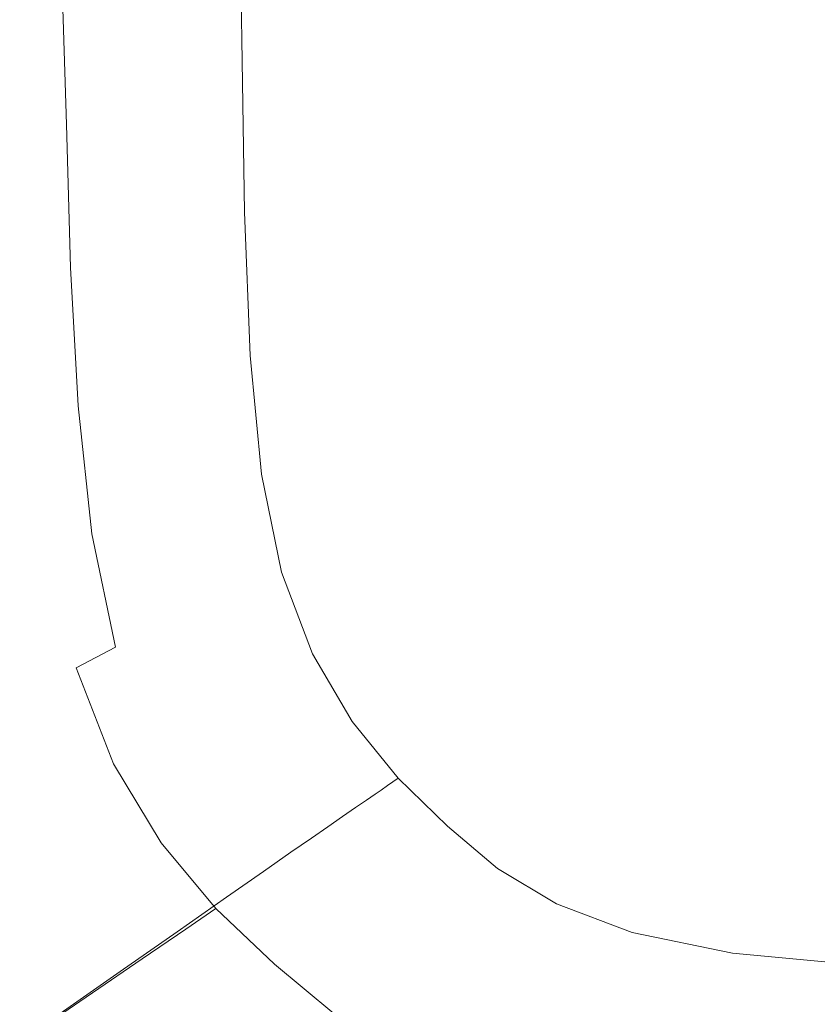
# Model space of a CAD drawing. Extents: x 11 to 511, y -405 to -5.
# Drawn here: x 75 to 186, y -335 to -198 of the extents above; entities that cross this region are included whole.
import ezdxf

# ---------------------------------------------------------------- set-up
doc = ezdxf.new("R2010")
doc.units = 0
doc.header["$LTSCALE"] = 500
doc.header["$MEASUREMENT"] = 0
doc.layers.add('BESCO_CERAMIKA', color=7, linetype='Continuous')

msp = doc.modelspace()

# ---------------------------------------------------------------- linework, layer by layer
at = {"layer": 'BESCO_CERAMIKA', "lineweight": 0}
for points, invisible_edges in [([(96.14, -172.44, 281.63), (96.53, -201.26, 281.63), (94.15, -201.6, 359.82), (93.76, -172.83, 359.82)], 15), ([(98.22, -172.11, 200.35), (98.61, -200.98, 200.35), (96.53, -201.26, 281.63), (96.14, -172.44, 281.63)], 15), ([(98.22, -172.11, 200.35), (99.97, -171.84, 124.93), (100.36, -200.75, 124.93), (98.61, -200.98, 200.35)], 15), ([(99.97, -171.84, 124.93), (101.33, -171.65, 64.32), (101.73, -200.58, 64.32), (100.36, -200.75, 124.93)], 15), ([(102.26, -171.55, 27.46), (102.66, -200.47, 27.46), (101.73, -200.58, 64.32), (101.33, -171.65, 64.32)], 15), ([(103.33, -171.55, 8.5), (103.73, -200.41, 8.5), (102.66, -200.47, 27.46), (102.26, -171.55, 27.46)], 15), ([(103.33, -171.55, 8.5), (105.11, -171.68, 1.56), (105.51, -200.36, 1.56), (103.73, -200.41, 8.5)], 13), ([(105.11, -171.68, 1.56), (108.16, -171.95, 0.79), (108.55, -200.29, 0.79), (105.51, -200.36, 1.56)], 15), ([(113.06, -172.39, 0.33), (113.43, -200.18, 0.33), (108.55, -200.29, 0.79), (108.16, -171.95, 0.79)], 15), ([(120.21, -173.4, 0.1), (120.55, -200.21, 0.1), (113.43, -200.18, 0.33), (113.06, -172.39, 0.33)], 15), ([(87.85, -173.81, 483.13), (88.24, -202.44, 483.13), (83.84, -203.09, 534.25), (83.44, -174.54, 534.25)], 15), ([(87.85, -173.81, 483.13), (91.15, -173.26, 425.99), (91.54, -201.97, 425.99), (88.24, -202.44, 483.13)], 15), ([(91.15, -173.26, 425.99), (93.76, -172.83, 359.82), (94.15, -201.6, 359.82), (91.54, -201.97, 425.99)], 15), ([(120.21, -173.4, 0.1), (130.02, -175.38, 0.02), (130.33, -200.53, 0.02), (120.55, -200.21, 0.1)], 15), ([(83.44, -174.54, 534.25), (83.84, -203.09, 534.25), (77.88, -203.97, 582.37), (77.47, -175.55, 582.37)], 15), ([(130.02, -175.38, 0.02), (142.91, -178.73, 0.02), (143.17, -201.33, 0.02), (130.33, -200.53, 0.02)], 15), ([(69.51, -176.89, 630.49), (77.47, -175.55, 582.37), (77.88, -203.97, 582.37), (69.93, -205.15, 630.49)], 15), ([(159.27, -183.84, 0.02), (159.48, -202.78, 0.02), (143.17, -201.33, 0.02), (142.91, -178.73, 0.02)], 15), ([(163.21, -182.61, 750.36), (132.35, -186.44, 751), (132.68, -200.48, 751), (163.37, -193.1, 750.36)], 15), ([(177.19, -189.79, 0.02), (177.34, -204.57, 0.02), (159.48, -202.78, 0.02), (159.27, -183.84, 0.02)], 15), ([(163.53, -203.6, 750.36), (193.84, -192.71, 750.12), (193.85, -185.73, 750.12), (163.37, -193.1, 750.36)], 15), ([(132.35, -186.44, 751), (106.28, -189.61, 752.28), (106.75, -206.62, 752.28), (132.68, -200.48, 751)], 15), ([(89.99, -191.45, 754.4), (90.54, -210.32, 754.4), (106.75, -206.62, 752.28), (106.28, -189.61, 752.28)], 15), ([(177.19, -189.79, 0.02), (194.73, -195.66, 0.02), (194.83, -206.38, 0.02), (177.34, -204.57, 0.02)], 15), ([(74.86, -192.3, 764.69), (70.09, -191.87, 774.63), (70.67, -212.88, 774.63), (75.45, -212.83, 764.69)], 15), ([(80.5, -192.25, 758.24), (81.09, -212.18, 758.24), (90.54, -210.32, 754.4), (89.99, -191.45, 754.4)], 15), ([(80.5, -192.25, 758.24), (74.86, -192.3, 764.69), (75.45, -212.83, 764.69), (81.09, -212.18, 758.24)], 7), ([(163.53, -203.6, 750.36), (163.37, -193.1, 750.36), (132.68, -200.48, 751), (133.01, -214.51, 751)], 15), ([(163.93, -213.78, 750.36), (194, -199.52, 750.12), (193.84, -192.71, 750.12), (163.53, -203.6, 750.36)], 15), ([(163.93, -213.78, 750.36), (164.84, -223.33, 750.36), (194.52, -205.99, 750.12), (194, -199.52, 750.12)], 15), ([(96.92, -225.75, 281.63), (94.54, -226.15, 359.82), (94.15, -201.6, 359.82), (96.53, -201.26, 281.63)], 15), ([(99, -225.41, 200.35), (96.92, -225.75, 281.63), (96.53, -201.26, 281.63), (98.61, -200.98, 200.35)], 15), ([(99, -225.41, 200.35), (98.61, -200.98, 200.35), (100.36, -200.75, 124.93), (100.76, -225.13, 124.93)], 15), ([(100.76, -225.13, 124.93), (100.36, -200.75, 124.93), (101.73, -200.58, 64.32), (102.13, -224.92, 64.32)], 15), ([(103.06, -224.78, 27.46), (102.13, -224.92, 64.32), (101.73, -200.58, 64.32), (102.66, -200.47, 27.46)], 15), ([(104.13, -224.63, 8.5), (103.06, -224.78, 27.46), (102.66, -200.47, 27.46), (103.73, -200.41, 8.5)], 15), ([(104.13, -224.63, 8.5), (103.73, -200.41, 8.5), (105.51, -200.36, 1.56), (105.9, -224.39, 1.56)], 11), ([(105.9, -224.39, 1.56), (105.51, -200.36, 1.56), (108.55, -200.29, 0.79), (108.93, -223.98, 0.79)], 15), ([(133.01, -214.51, 751), (132.68, -200.48, 751), (106.75, -206.62, 752.28), (107.22, -223.64, 752.28)], 15), ([(113.8, -223.32, 0.33), (108.93, -223.98, 0.79), (108.55, -200.29, 0.79), (113.43, -200.18, 0.33)], 15), ([(120.9, -222.43, 0.1), (113.8, -223.32, 0.33), (113.43, -200.18, 0.33), (120.55, -200.21, 0.1)], 15), ([(120.9, -222.43, 0.1), (120.55, -200.21, 0.1), (130.33, -200.53, 0.02), (130.64, -221.32, 0.02)], 15), ([(130.64, -221.32, 0.02), (130.33, -200.53, 0.02), (143.17, -201.33, 0.02), (143.44, -220.01, 0.02)], 15), ([(159.7, -218.53, 0.02), (143.44, -220.01, 0.02), (143.17, -201.33, 0.02), (159.48, -202.78, 0.02)], 15), ([(88.63, -227.17, 483.13), (84.23, -227.95, 534.25), (83.84, -203.09, 534.25), (88.24, -202.44, 483.13)], 15), ([(88.63, -227.17, 483.13), (88.24, -202.44, 483.13), (91.54, -201.97, 425.99), (91.92, -226.6, 425.99)], 15), ([(91.92, -226.6, 425.99), (91.54, -201.97, 425.99), (94.15, -201.6, 359.82), (94.54, -226.15, 359.82)], 15), ([(177.49, -217.02, 0.02), (159.7, -218.53, 0.02), (159.48, -202.78, 0.02), (177.34, -204.57, 0.02)], 15), ([(70.35, -230.44, 630.49), (69.93, -205.15, 630.49), (77.88, -203.97, 582.37), (78.28, -229.02, 582.37)], 15), ([(84.23, -227.95, 534.25), (78.28, -229.02, 582.37), (77.88, -203.97, 582.37), (83.84, -203.09, 534.25)], 15), ([(163.93, -213.78, 750.36), (163.53, -203.6, 750.36), (133.01, -214.51, 751), (133.66, -228.08, 751)], 15), ([(177.49, -217.02, 0.02), (177.34, -204.57, 0.02), (194.83, -206.38, 0.02), (194.92, -215.63, 0.02)], 15), ([(91.09, -229.19, 754.4), (107.22, -223.64, 752.28), (106.75, -206.62, 752.28), (90.54, -210.32, 754.4)], 15), ([(164.84, -223.33, 750.36), (166.49, -231.93, 750.36), (195.57, -211.94, 750.12), (194.52, -205.99, 750.12)], 15), ([(81.68, -232.11, 758.24), (91.09, -229.19, 754.4), (90.54, -210.32, 754.4), (81.09, -212.18, 758.24)], 15), ([(81.68, -232.11, 758.24), (81.09, -212.18, 758.24), (75.45, -212.83, 764.69), (76.05, -233.36, 764.69)], 14), ([(169.14, -239.28, 750.36), (197.32, -217.22, 750.12), (195.57, -211.94, 750.12), (166.49, -231.93, 750.36)], 15), ([(76.05, -233.36, 764.69), (75.45, -212.83, 764.69), (70.67, -212.88, 774.63), (71.25, -233.89, 774.63)], 15), ([(163.93, -213.78, 750.36), (133.66, -228.08, 751), (134.96, -240.73, 751), (164.84, -223.33, 750.36)], 15), ([(133.66, -228.08, 751), (133.01, -214.51, 751), (107.22, -223.64, 752.28), (108.08, -240.07, 752.28)], 15), ([(177.79, -227.5, 0.02), (177.49, -217.02, 0.02), (194.92, -215.63, 0.02), (195.11, -223.67, 0.02)], 15), ([(177.79, -227.5, 0.02), (160.12, -231.57, 0.02), (159.7, -218.53, 0.02), (177.49, -217.02, 0.02)], 15), ([(172.58, -245.55, 750.36), (199.65, -221.89, 750.12), (197.32, -217.22, 750.12), (169.14, -239.28, 750.36)], 15), ([(160.12, -231.57, 0.02), (143.97, -235.37, 0.02), (143.44, -220.01, 0.02), (159.7, -218.53, 0.02)], 15), ([(131.27, -238.39, 0.02), (130.64, -221.32, 0.02), (143.44, -220.01, 0.02), (143.97, -235.37, 0.02)], 15), ([(121.59, -240.72, 0.1), (120.9, -222.43, 0.1), (130.64, -221.32, 0.02), (131.27, -238.39, 0.02)], 15), ([(172.58, -245.55, 750.36), (176.61, -250.95, 750.36), (202.43, -226.04, 750.12), (199.65, -221.89, 750.12)], 15), ([(114.53, -242.44, 0.33), (109.7, -243.62, 0.79), (108.93, -223.98, 0.79), (113.8, -223.32, 0.33)], 15), ([(121.59, -240.72, 0.1), (114.53, -242.44, 0.33), (113.8, -223.32, 0.33), (120.9, -222.43, 0.1)], 15), ([(164.84, -223.33, 750.36), (134.96, -240.73, 751), (137.22, -252, 751), (166.49, -231.93, 750.36)], 15), ([(92.07, -247.4, 754.4), (108.08, -240.07, 752.28), (107.22, -223.64, 752.28), (91.09, -229.19, 754.4)], 15), ([(103.87, -245.03, 27.46), (102.93, -245.23, 64.32), (102.13, -224.92, 64.32), (103.06, -224.78, 27.46)], 15), ([(104.93, -244.78, 8.5), (103.87, -245.03, 27.46), (103.06, -224.78, 27.46), (104.13, -224.63, 8.5)], 15), ([(104.93, -244.78, 8.5), (104.13, -224.63, 8.5), (105.9, -224.39, 1.56), (106.69, -244.36, 1.56)], 11), ([(106.69, -244.36, 1.56), (105.9, -224.39, 1.56), (108.93, -223.98, 0.79), (109.7, -243.62, 0.79)], 15), ([(177.79, -227.5, 0.02), (195.11, -223.67, 0.02), (195.47, -230.72, 0.02), (178.39, -236.4, 0.02)], 15), ([(92.75, -247.56, 425.99), (91.92, -226.6, 425.99), (94.54, -226.15, 359.82), (95.35, -246.95, 359.82)], 15), ([(97.73, -246.4, 281.63), (95.35, -246.95, 359.82), (94.54, -226.15, 359.82), (96.92, -225.75, 281.63)], 15), ([(99.81, -245.92, 200.35), (97.73, -246.4, 281.63), (96.92, -225.75, 281.63), (99, -225.41, 200.35)], 15), ([(99.81, -245.92, 200.35), (99, -225.41, 200.35), (100.76, -225.13, 124.93), (101.56, -245.53, 124.93)], 15), ([(101.56, -245.53, 124.93), (100.76, -225.13, 124.93), (102.13, -224.92, 64.32), (102.93, -245.23, 64.32)], 15), ([(176.61, -250.95, 750.36), (181.02, -255.67, 750.36), (205.55, -229.75, 750.12), (202.43, -226.04, 750.12)], 15), ([(89.47, -248.35, 483.13), (85.08, -249.42, 534.25), (84.23, -227.95, 534.25), (88.63, -227.17, 483.13)], 15), ([(89.47, -248.35, 483.13), (88.63, -227.17, 483.13), (91.92, -226.6, 425.99), (92.75, -247.56, 425.99)], 15), ([(177.79, -227.5, 0.02), (178.39, -236.4, 0.02), (160.95, -242.41, 0.02), (160.12, -231.57, 0.02)], 15), ([(85.08, -249.42, 534.25), (79.16, -250.87, 582.37), (78.28, -229.02, 582.37), (84.23, -227.95, 534.25)], 15), ([(133.66, -228.08, 751), (108.08, -240.07, 752.28), (109.7, -255.34, 752.28), (134.96, -240.73, 751)], 15), ([(71.26, -252.82, 630.49), (70.35, -230.44, 630.49), (78.28, -229.02, 582.37), (79.16, -250.87, 582.37)], 15), ([(82.72, -251.35, 758.24), (92.07, -247.4, 754.4), (91.09, -229.19, 754.4), (81.68, -232.11, 758.24)], 15), ([(185.6, -259.89, 750.36), (208.88, -233.09, 750.12), (205.55, -229.75, 750.12), (181.02, -255.67, 750.36)], 15), ([(160.12, -231.57, 0.02), (160.95, -242.41, 0.02), (145.04, -247.99, 0.02), (143.97, -235.37, 0.02)], 15), ([(178.39, -236.4, 0.02), (195.47, -230.72, 0.02), (196.12, -237.01, 0.02), (179.43, -244.08, 0.02)], 15), ([(82.72, -251.35, 758.24), (81.68, -232.11, 758.24), (76.05, -233.36, 764.69), (77.11, -253.18, 764.69)], 14), ([(169.14, -239.28, 750.36), (166.49, -231.93, 750.36), (137.22, -252, 751), (140.77, -261.43, 751)], 15), ([(77.11, -253.18, 764.69), (76.05, -233.36, 764.69), (71.25, -233.89, 774.63), (72.3, -254.17, 774.63)], 15), ([(190.97, -263.53, 750.36), (212.75, -236, 750.12), (208.88, -233.09, 750.12), (185.6, -259.89, 750.36)], 15), ([(131.27, -238.39, 0.02), (143.97, -235.37, 0.02), (145.04, -247.99, 0.02), (132.5, -252.39, 0.02)], 15), ([(178.39, -236.4, 0.02), (179.43, -244.08, 0.02), (162.42, -251.55, 0.02), (160.95, -242.41, 0.02)], 15), ([(181.07, -250.91, 0.02), (179.43, -244.08, 0.02), (196.12, -237.01, 0.02), (197.13, -242.79, 0.02)], 15), ([(121.59, -240.72, 0.1), (131.27, -238.39, 0.02), (132.5, -252.39, 0.02), (122.96, -255.73, 0.1)], 15), ([(172.58, -245.55, 750.36), (169.14, -239.28, 750.36), (140.77, -261.43, 751), (145.33, -269.32, 751)], 15), ([(92.07, -247.4, 754.4), (93.89, -264.3, 754.4), (109.7, -255.34, 752.28), (108.08, -240.07, 752.28)], 15), ([(134.96, -240.73, 751), (109.7, -255.34, 752.28), (112.48, -268.86, 752.28), (137.22, -252, 751)], 15), ([(121.59, -240.72, 0.1), (122.96, -255.73, 0.1), (116, -258.17, 0.33), (114.53, -242.44, 0.33)], 15), ([(114.53, -242.44, 0.33), (116, -258.17, 0.33), (111.24, -259.83, 0.79), (109.7, -243.62, 0.79)], 15), ([(160.95, -242.41, 0.02), (162.42, -251.55, 0.02), (146.89, -258.49, 0.02), (145.04, -247.99, 0.02)], 15), ([(106.69, -244.36, 1.56), (109.7, -243.62, 0.79), (111.24, -259.83, 0.79), (108.27, -260.86, 1.56)], 15), ([(183.24, -256.91, 0.02), (181.07, -250.91, 0.02), (197.13, -242.79, 0.02), (198.22, -248.14, 0.02)], 15), ([(101.56, -245.53, 124.93), (102.93, -245.23, 64.32), (104.55, -262.08, 64.32), (103.19, -262.5, 124.93)], 15), ([(103.87, -245.03, 27.46), (105.47, -261.8, 27.46), (104.55, -262.08, 64.32), (102.93, -245.23, 64.32)], 15), ([(104.93, -244.78, 8.5), (106.53, -261.46, 8.5), (105.47, -261.8, 27.46), (103.87, -245.03, 27.46)], 15), ([(104.93, -244.78, 8.5), (106.69, -244.36, 1.56), (108.27, -260.86, 1.56), (106.53, -261.46, 8.5)], 13), ([(181.07, -250.91, 0.02), (164.72, -259.49, 0.02), (162.42, -251.55, 0.02), (179.43, -244.08, 0.02)], 15), ([(97.73, -246.4, 281.63), (99.38, -263.68, 281.63), (97.02, -264.43, 359.82), (95.35, -246.95, 359.82)], 15), ([(99.81, -245.92, 200.35), (101.45, -263.04, 200.35), (99.38, -263.68, 281.63), (97.73, -246.4, 281.63)], 15), ([(99.81, -245.92, 200.35), (101.56, -245.53, 124.93), (103.19, -262.5, 124.93), (101.45, -263.04, 200.35)], 15), ([(172.58, -245.55, 750.36), (145.33, -269.32, 751), (150.6, -275.98, 751), (176.61, -250.95, 750.36)], 15), ([(82.72, -251.35, 758.24), (84.65, -269.19, 758.24), (93.89, -264.3, 754.4), (92.07, -247.4, 754.4)], 15), ([(89.47, -248.35, 483.13), (92.75, -247.56, 425.99), (94.44, -265.26, 425.99), (91.19, -266.33, 483.13)], 15), ([(92.75, -247.56, 425.99), (95.35, -246.95, 359.82), (97.02, -264.43, 359.82), (94.44, -265.26, 425.99)], 15), ([(132.5, -252.39, 0.02), (145.04, -247.99, 0.02), (146.89, -258.49, 0.02), (134.67, -263.95, 0.02)], 15), ([(85.08, -249.42, 534.25), (86.84, -267.76, 534.25), (80.97, -269.72, 582.37), (79.16, -250.87, 582.37)], 15), ([(89.47, -248.35, 483.13), (91.19, -266.33, 483.13), (86.84, -267.76, 534.25), (85.08, -249.42, 534.25)], 15), ([(183.24, -256.91, 0.02), (198.22, -248.14, 0.02), (199.07, -253.19, 0.02), (185.87, -262.12, 0.02)], 15), ([(71.26, -252.82, 630.49), (79.16, -250.87, 582.37), (80.97, -269.72, 582.37), (73.15, -272.34, 630.49)], 15), ([(82.72, -251.35, 758.24), (77.11, -253.18, 764.69), (79.09, -271.57, 764.69), (84.65, -269.19, 758.24)], 7), ([(140.77, -261.43, 751), (137.22, -252, 751), (112.48, -268.86, 752.28), (116.79, -280.06, 752.28)], 15), ([(164.72, -259.49, 0.02), (149.81, -267.46, 0.02), (146.89, -258.49, 0.02), (162.42, -251.55, 0.02)], 15), ([(176.61, -250.95, 750.36), (150.6, -275.98, 751), (156.31, -281.72, 751), (181.02, -255.67, 750.36)], 15), ([(183.24, -256.91, 0.02), (167.8, -266.29, 0.02), (164.72, -259.49, 0.02), (181.07, -250.91, 0.02)], 15), ([(77.11, -253.18, 764.69), (72.3, -254.17, 774.63), (74.31, -273.01, 774.63), (79.09, -271.57, 764.69)], 15), ([(122.96, -255.73, 0.1), (132.5, -252.39, 0.02), (134.67, -263.95, 0.02), (125.36, -268.11, 0.1)], 15), ([(93.89, -264.3, 754.4), (96.99, -279.23, 754.4), (112.48, -268.86, 752.28), (109.7, -255.34, 752.28)], 15), ([(122.96, -255.73, 0.1), (125.36, -268.11, 0.1), (118.57, -271.14, 0.33), (116, -258.17, 0.33)], 15), ([(185.6, -259.89, 750.36), (181.02, -255.67, 750.36), (156.31, -281.72, 751), (162.17, -286.82, 751)], 15), ([(183.24, -256.91, 0.02), (185.87, -262.12, 0.02), (171.6, -272.03, 0.02), (167.8, -266.29, 0.02)], 15), ([(116, -258.17, 0.33), (118.57, -271.14, 0.33), (113.93, -273.21, 0.79), (111.24, -259.83, 0.79)], 15), ([(138.07, -273.73, 0.02), (134.67, -263.95, 0.02), (146.89, -258.49, 0.02), (149.81, -267.46, 0.02)], 15), ([(108.27, -260.86, 1.56), (111.24, -259.83, 0.79), (113.93, -273.21, 0.79), (111.02, -274.5, 1.56)], 15), ([(167.8, -266.29, 0.02), (153.63, -275.06, 0.02), (149.81, -267.46, 0.02), (164.72, -259.49, 0.02)], 15), ([(190.97, -263.53, 750.36), (185.6, -259.89, 750.36), (162.17, -286.82, 751), (169.03, -291.21, 751)], 15), ([(105.47, -261.8, 27.46), (108.29, -275.68, 27.46), (107.38, -276.04, 64.32), (104.55, -262.08, 64.32)], 15), ([(106.53, -261.46, 8.5), (109.33, -275.24, 8.5), (108.29, -275.68, 27.46), (105.47, -261.8, 27.46)], 15), ([(106.53, -261.46, 8.5), (108.27, -260.86, 1.56), (111.02, -274.5, 1.56), (109.33, -275.24, 8.5)], 13), ([(145.33, -269.32, 751), (140.77, -261.43, 751), (116.79, -280.06, 752.28), (122.28, -289.32, 752.28)], 15), ([(101.45, -263.04, 200.35), (104.33, -277.27, 200.35), (102.29, -278.1, 281.63), (99.38, -263.68, 281.63)], 15), ([(101.45, -263.04, 200.35), (103.19, -262.5, 124.93), (106.04, -276.58, 124.93), (104.33, -277.27, 200.35)], 15), ([(103.19, -262.5, 124.93), (104.55, -262.08, 64.32), (107.38, -276.04, 64.32), (106.04, -276.58, 124.93)], 15), ([(185.87, -262.12, 0.02), (189.3, -266.32, 0.02), (176.06, -276.79, 0.02), (171.6, -272.03, 0.02)], 15), ([(84.65, -269.19, 758.24), (87.92, -284.94, 758.24), (96.99, -279.23, 754.4), (93.89, -264.3, 754.4)], 15), ([(94.44, -265.26, 425.99), (97.02, -264.43, 359.82), (99.97, -279.05, 359.82), (97.43, -280.11, 425.99)], 15), ([(99.38, -263.68, 281.63), (102.29, -278.1, 281.63), (99.97, -279.05, 359.82), (97.02, -264.43, 359.82)], 15), ([(129.13, -278.51, 0.1), (125.36, -268.11, 0.1), (134.67, -263.95, 0.02), (138.07, -273.73, 0.02)], 15), ([(190.97, -263.53, 750.36), (169.03, -291.21, 751), (177.75, -294.77, 751), (197.69, -266.51, 750.36)], 15), ([(91.19, -266.33, 483.13), (94.44, -265.26, 425.99), (97.43, -280.11, 425.99), (94.24, -281.46, 483.13)], 15), ([(91.19, -266.33, 483.13), (94.24, -281.46, 483.13), (89.97, -283.29, 534.25), (86.84, -267.76, 534.25)], 15), ([(167.8, -266.29, 0.02), (171.6, -272.03, 0.02), (158.22, -281.45, 0.02), (153.63, -275.06, 0.02)], 15), ([(193.85, -269.28, 0.02), (181.12, -280.62, 0.02), (176.06, -276.79, 0.02), (189.3, -266.32, 0.02)], 15), ([(197.69, -266.51, 750.36), (177.75, -294.77, 751), (189.19, -297.41, 751), (206.38, -268.74, 750.36)], 15), ([(86.84, -267.76, 534.25), (89.97, -283.29, 534.25), (84.2, -285.76, 582.37), (80.97, -269.72, 582.37)], 15), ([(129.13, -278.51, 0.1), (122.61, -281.99, 0.33), (118.57, -271.14, 0.33), (125.36, -268.11, 0.1)], 15), ([(142.48, -281.96, 0.02), (138.07, -273.73, 0.02), (149.81, -267.46, 0.02), (153.63, -275.06, 0.02)], 15), ([(73.15, -272.34, 630.49), (80.97, -269.72, 582.37), (84.2, -285.76, 582.37), (76.51, -289.07, 630.49)], 15), ([(84.65, -269.19, 758.24), (79.09, -271.57, 764.69), (82.45, -287.81, 764.69), (87.92, -284.94, 758.24)], 3), ([(101.77, -291.54, 754.4), (116.79, -280.06, 752.28), (112.48, -268.86, 752.28), (96.99, -279.23, 754.4)], 15), ([(145.33, -269.32, 751), (122.28, -289.32, 752.28), (128.61, -297.06, 752.28), (150.6, -275.98, 751)], 15), ([(199.55, -271.37, 0.02), (187.28, -283.6, 0.02), (181.12, -280.62, 0.02), (193.85, -269.28, 0.02)], 15), ([(122.61, -281.99, 0.33), (118.14, -284.38, 0.79), (113.93, -273.21, 0.79), (118.57, -271.14, 0.33)], 15), ([(64.09, -275.37, 676.69), (73.15, -272.34, 630.49), (76.51, -289.07, 630.49), (67.61, -292.9, 676.69)], 15), ([(79.09, -271.57, 764.69), (74.31, -273.01, 774.63), (77.75, -289.67, 774.63), (82.45, -287.81, 764.69)], 15), ([(171.6, -272.03, 0.02), (176.06, -276.79, 0.02), (163.4, -286.78, 0.02), (158.22, -281.45, 0.02)], 15), ([(67.44, -275.09, 788.93), (70.98, -292.35, 788.93), (77.75, -289.67, 774.63), (74.31, -273.01, 774.63)], 15), ([(115.36, -285.86, 1.56), (111.02, -274.5, 1.56), (113.93, -273.21, 0.79), (118.14, -284.38, 0.79)], 15), ([(133.99, -287.21, 0.1), (129.13, -278.51, 0.1), (138.07, -273.73, 0.02), (142.48, -281.96, 0.02)], 15), ([(113.72, -286.72, 8.5), (112.72, -287.23, 27.46), (108.29, -275.68, 27.46), (109.33, -275.24, 8.5)], 15), ([(113.72, -286.72, 8.5), (109.33, -275.24, 8.5), (111.02, -274.5, 1.56), (115.36, -285.86, 1.56)], 11), ([(142.48, -281.96, 0.02), (153.63, -275.06, 0.02), (158.22, -281.45, 0.02), (147.68, -288.86, 0.02)], 15), ([(108.86, -289.13, 200.35), (104.33, -277.27, 200.35), (106.04, -276.58, 124.93), (110.53, -288.31, 124.93)], 15), ([(110.53, -288.31, 124.93), (106.04, -276.58, 124.93), (107.38, -276.04, 64.32), (111.83, -287.67, 64.32)], 15), ([(112.72, -287.23, 27.46), (111.83, -287.67, 64.32), (107.38, -276.04, 64.32), (108.29, -275.68, 27.46)], 15), ([(150.6, -275.98, 751), (128.61, -297.06, 752.28), (135.42, -303.66, 752.28), (156.31, -281.72, 751)], 15), ([(181.12, -280.62, 0.02), (169.04, -291.23, 0.02), (163.4, -286.78, 0.02), (176.06, -276.79, 0.02)], 15), ([(106.88, -290.12, 281.63), (104.63, -291.26, 359.82), (99.97, -279.05, 359.82), (102.29, -278.1, 281.63)], 15), ([(108.86, -289.13, 200.35), (106.88, -290.12, 281.63), (102.29, -278.1, 281.63), (104.33, -277.27, 200.35)], 15), ([(92.98, -297.91, 758.24), (101.77, -291.54, 754.4), (96.99, -279.23, 754.4), (87.92, -284.94, 758.24)], 15), ([(102.16, -292.52, 425.99), (97.43, -280.11, 425.99), (99.97, -279.05, 359.82), (104.63, -291.26, 359.82)], 15), ([(133.99, -287.21, 0.1), (127.79, -291.04, 0.33), (122.61, -281.99, 0.33), (129.13, -278.51, 0.1)], 15), ([(99.06, -294.11, 483.13), (94.24, -281.46, 483.13), (97.43, -280.11, 425.99), (102.16, -292.52, 425.99)], 15), ([(107.86, -301.68, 754.4), (122.28, -289.32, 752.28), (116.79, -280.06, 752.28), (101.77, -291.54, 754.4)], 15), ([(187.28, -283.6, 0.02), (175.81, -294.81, 0.02), (169.04, -291.23, 0.02), (181.12, -280.62, 0.02)], 15), ([(99.06, -294.11, 483.13), (94.91, -296.26, 534.25), (89.97, -283.29, 534.25), (94.24, -281.46, 483.13)], 15), ([(127.79, -291.04, 0.33), (123.55, -293.67, 0.79), (118.14, -284.38, 0.79), (122.61, -281.99, 0.33)], 15), ([(133.99, -287.21, 0.1), (142.48, -281.96, 0.02), (147.68, -288.86, 0.02), (139.65, -294.5, 0.1)], 15), ([(162.17, -286.82, 751), (156.31, -281.72, 751), (135.42, -303.66, 752.28), (142.35, -309.52, 752.28)], 15), ([(147.68, -288.86, 0.02), (158.22, -281.45, 0.02), (163.4, -286.78, 0.02), (153.44, -294.65, 0.02)], 15), ([(94.91, -296.26, 534.25), (89.31, -299.18, 582.37), (84.2, -285.76, 582.37), (89.97, -283.29, 534.25)], 15), ([(187.28, -283.6, 0.02), (195, -285.83, 0.02), (184.39, -297.55, 0.02), (175.81, -294.81, 0.02)], 15), ([(92.98, -297.91, 758.24), (87.92, -284.94, 758.24), (82.45, -287.81, 764.69), (87.67, -301.2, 764.69)], 11), ([(120.9, -295.3, 1.56), (115.36, -285.86, 1.56), (118.14, -284.38, 0.79), (123.55, -293.67, 0.79)], 15), ([(81.84, -303.07, 630.49), (76.51, -289.07, 630.49), (84.2, -285.76, 582.37), (89.31, -299.18, 582.37)], 15), ([(119.34, -296.25, 8.5), (113.72, -286.72, 8.5), (115.36, -285.86, 1.56), (120.9, -295.3, 1.56)], 11), ([(195, -285.83, 0.02), (204.78, -287.36, 0.02), (195.44, -299.5, 0.02), (184.39, -297.55, 0.02)], 15), ([(87.67, -301.2, 764.69), (82.45, -287.81, 764.69), (77.75, -289.67, 774.63), (83.09, -303.43, 774.63)], 15), ([(116.27, -298.07, 124.93), (110.53, -288.31, 124.93), (111.83, -287.67, 64.32), (117.53, -297.33, 64.32)], 15), ([(118.38, -296.83, 27.46), (117.53, -297.33, 64.32), (111.83, -287.67, 64.32), (112.72, -287.23, 27.46)], 15), ([(119.34, -296.25, 8.5), (118.38, -296.83, 27.46), (112.72, -287.23, 27.46), (113.72, -286.72, 8.5)], 15), ([(133.99, -287.21, 0.1), (139.65, -294.5, 0.1), (133.8, -298.61, 0.33), (127.79, -291.04, 0.33)], 15), ([(169.03, -291.21, 751), (162.17, -286.82, 751), (142.35, -309.52, 752.28), (150.49, -314.54, 752.28)], 15), ([(159.53, -299.58, 0.02), (153.44, -294.65, 0.02), (163.4, -286.78, 0.02), (169.04, -291.23, 0.02)], 15), ([(73.19, -307.57, 676.69), (67.61, -292.9, 676.69), (76.51, -289.07, 630.49), (81.84, -303.07, 630.49)], 15), ([(114.67, -299.01, 200.35), (112.76, -300.14, 281.63), (106.88, -290.12, 281.63), (108.86, -289.13, 200.35)], 15), ([(114.67, -299.01, 200.35), (108.86, -289.13, 200.35), (110.53, -288.31, 124.93), (116.27, -298.07, 124.93)], 15), ([(139.65, -294.5, 0.1), (147.68, -288.86, 0.02), (153.44, -294.65, 0.02), (145.85, -300.65, 0.1)], 15), ([(76.5, -306.65, 788.93), (83.09, -303.43, 774.63), (77.75, -289.67, 774.63), (70.98, -292.35, 788.93)], 15), ([(112.76, -300.14, 281.63), (110.6, -301.43, 359.82), (104.63, -291.26, 359.82), (106.88, -290.12, 281.63)], 15), ([(107.86, -301.68, 754.4), (114.85, -310.09, 754.4), (128.61, -297.06, 752.28), (122.28, -289.32, 752.28)], 15), ([(99.41, -308.58, 758.24), (107.86, -301.68, 754.4), (101.77, -291.54, 754.4), (92.98, -297.91, 758.24)], 15), ([(108.22, -302.86, 425.99), (102.16, -292.52, 425.99), (104.63, -291.26, 359.82), (110.6, -301.43, 359.82)], 15), ([(127.79, -291.04, 0.33), (133.8, -298.61, 0.33), (129.79, -301.43, 0.79), (123.55, -293.67, 0.79)], 15), ([(169.03, -291.21, 751), (150.49, -314.54, 752.28), (160.9, -318.59, 752.28), (177.75, -294.77, 751)], 15), ([(166.79, -303.63, 0.02), (159.53, -299.58, 0.02), (169.04, -291.23, 0.02), (175.81, -294.81, 0.02)], 15), ([(68.98, -310.33, 805.25), (76.5, -306.65, 788.93), (70.98, -292.35, 788.93), (63.25, -295.4, 805.25)], 15), ([(105.23, -304.67, 483.13), (99.06, -294.11, 483.13), (102.16, -292.52, 425.99), (108.22, -302.86, 425.99)], 15), ([(105.23, -304.67, 483.13), (101.24, -307.09, 534.25), (94.91, -296.26, 534.25), (99.06, -294.11, 483.13)], 15), ([(120.9, -295.3, 1.56), (123.55, -293.67, 0.79), (129.79, -301.43, 0.79), (127.28, -303.19, 1.56)], 15), ([(139.65, -294.5, 0.1), (145.85, -300.65, 0.1), (140.31, -305.02, 0.33), (133.8, -298.61, 0.33)], 15), ([(152.29, -305.94, 0.1), (145.85, -300.65, 0.1), (153.44, -294.65, 0.02), (159.53, -299.58, 0.02)], 15), ([(119.34, -296.25, 8.5), (120.9, -295.3, 1.56), (127.28, -303.19, 1.56), (125.81, -304.22, 8.5)], 9), ([(177.75, -294.77, 751), (160.9, -318.59, 752.28), (174.66, -321.58, 752.28), (189.19, -297.41, 751)], 15), ([(166.79, -303.63, 0.02), (175.81, -294.81, 0.02), (184.39, -297.55, 0.02), (176.03, -306.79, 0.02)], 15), ([(101.24, -307.09, 534.25), (95.85, -310.38, 582.37), (89.31, -299.18, 582.37), (94.91, -296.26, 534.25)], 15), ([(114.85, -310.09, 754.4), (122.34, -317.25, 754.4), (135.42, -303.66, 752.28), (128.61, -297.06, 752.28)], 15), ([(116.27, -298.07, 124.93), (117.53, -297.33, 64.32), (124.08, -305.41, 64.32), (122.89, -306.23, 124.93)], 11), ([(118.38, -296.83, 27.46), (124.9, -304.85, 27.46), (124.08, -305.41, 64.32), (117.53, -297.33, 64.32)], 13), ([(119.34, -296.25, 8.5), (125.81, -304.22, 8.5), (124.9, -304.85, 27.46), (118.38, -296.83, 27.46)], 13), ([(204.2, -299.04, 751), (189.19, -297.41, 751), (174.66, -321.58, 752.28), (192.85, -323.4, 752.28)], 15), ([(99.41, -308.58, 758.24), (92.98, -297.91, 758.24), (87.67, -301.2, 764.69), (94.3, -312.21, 764.69)], 11), ([(114.67, -299.01, 200.35), (116.27, -298.07, 124.93), (122.89, -306.23, 124.93), (121.36, -307.28, 200.35)], 11), ([(133.8, -298.61, 0.33), (140.31, -305.02, 0.33), (136.52, -308.01, 0.79), (129.79, -301.43, 0.79)], 15), ([(176.03, -306.79, 0.02), (184.39, -297.55, 0.02), (195.44, -299.5, 0.02), (188.08, -309.05, 0.02)], 15), ([(88.66, -314.76, 630.49), (81.84, -303.07, 630.49), (89.31, -299.18, 582.37), (95.85, -310.38, 582.37)], 15), ([(112.76, -300.14, 281.63), (119.54, -308.53, 281.63), (117.47, -309.95, 359.82), (110.6, -301.43, 359.82)], 13), ([(114.67, -299.01, 200.35), (121.36, -307.28, 200.35), (119.54, -308.53, 281.63), (112.76, -300.14, 281.63)], 13), ([(159.92, -310.35, 0.1), (152.29, -305.94, 0.1), (159.53, -299.58, 0.02), (166.79, -303.63, 0.02)], 15), ([(94.3, -312.21, 764.69), (87.67, -301.2, 764.69), (83.09, -303.43, 774.63), (89.89, -314.79, 774.63)], 15), ([(108.22, -302.86, 425.99), (110.6, -301.43, 359.82), (117.47, -309.95, 359.82), (115.2, -311.52, 425.99)], 11), ([(127.28, -303.19, 1.56), (129.79, -301.43, 0.79), (136.52, -308.01, 0.79), (134.15, -309.89, 1.56)], 15), ([(152.29, -305.94, 0.1), (147.01, -310.58, 0.33), (140.31, -305.02, 0.33), (145.85, -300.65, 0.1)], 15), ([(99.41, -308.58, 758.24), (106.78, -317.42, 758.24), (114.85, -310.09, 754.4), (107.86, -301.68, 754.4)], 15), ([(105.23, -304.67, 483.13), (108.22, -302.86, 425.99), (115.2, -311.52, 425.99), (112.35, -313.51, 483.13)], 11), ([(80.34, -319.83, 676.69), (73.19, -307.57, 676.69), (81.84, -303.07, 630.49), (88.66, -314.76, 630.49)], 15), ([(83.55, -318.49, 788.93), (89.89, -314.79, 774.63), (83.09, -303.43, 774.63), (76.5, -306.65, 788.93)], 15), ([(129.95, -323.59, 754.4), (142.35, -309.52, 752.28), (135.42, -303.66, 752.28), (122.34, -317.25, 754.4)], 15), ([(125.81, -304.22, 8.5), (132.75, -310.98, 8.5), (131.89, -311.66, 27.46), (124.9, -304.85, 27.46)], 15), ([(125.81, -304.22, 8.5), (127.28, -303.19, 1.56), (134.15, -309.89, 1.56), (132.75, -310.98, 8.5)], 13), ([(159.92, -310.35, 0.1), (166.79, -303.63, 0.02), (176.03, -306.79, 0.02), (169.67, -313.82, 0.1)], 15), ([(105.23, -304.67, 483.13), (112.35, -313.51, 483.13), (108.54, -316.16, 534.25), (101.24, -307.09, 534.25)], 13), ([(122.89, -306.23, 124.93), (124.08, -305.41, 64.32), (131.12, -312.27, 64.32), (129.98, -313.16, 124.93)], 15), ([(124.9, -304.85, 27.46), (131.89, -311.66, 27.46), (131.12, -312.27, 64.32), (124.08, -305.41, 64.32)], 15), ([(147.01, -310.58, 0.33), (143.39, -313.76, 0.79), (136.52, -308.01, 0.79), (140.31, -305.02, 0.33)], 15), ([(76.31, -322.72, 805.25), (83.55, -318.49, 788.93), (76.5, -306.65, 788.93), (68.98, -310.33, 805.25)], 15), ([(121.36, -307.28, 200.35), (122.89, -306.23, 124.93), (129.98, -313.16, 124.93), (128.53, -314.29, 200.35)], 15), ([(159.92, -310.35, 0.1), (154.91, -315.24, 0.33), (147.01, -310.58, 0.33), (152.29, -305.94, 0.1)], 15), ([(169.67, -313.82, 0.1), (176.03, -306.79, 0.02), (188.08, -309.05, 0.02), (182.48, -316.33, 0.1)], 15), ([(80.34, -319.83, 676.69), (71.56, -325.17, 719.06), (64.06, -312.3, 719.06), (73.19, -307.57, 676.69)], 15), ([(101.24, -307.09, 534.25), (108.54, -316.16, 534.25), (103.39, -319.76, 582.37), (95.85, -310.38, 582.37)], 13), ([(121.36, -307.28, 200.35), (128.53, -314.29, 200.35), (126.81, -315.65, 281.63), (119.54, -308.53, 281.63)], 15), ([(141.13, -315.75, 1.56), (134.15, -309.89, 1.56), (136.52, -308.01, 0.79), (143.39, -313.76, 0.79)], 15), ([(99.41, -308.58, 758.24), (94.3, -312.21, 764.69), (101.91, -321.35, 764.69), (106.78, -317.42, 758.24)], 13), ([(119.54, -308.53, 281.63), (126.81, -315.65, 281.63), (124.85, -317.19, 359.82), (117.47, -309.95, 359.82)], 15), ([(138.89, -329.01, 754.4), (150.49, -314.54, 752.28), (142.35, -309.52, 752.28), (129.95, -323.59, 754.4)], 15), ([(199.29, -317.84, 0.1), (182.48, -316.33, 0.1), (188.08, -309.05, 0.02), (203.76, -310.41, 0.02)], 15), ([(76.31, -322.72, 805.25), (68.98, -310.33, 805.25), (61.61, -313.93, 821.24), (69.21, -326.87, 821.24)], 15), ([(88.66, -314.76, 630.49), (95.85, -310.38, 582.37), (103.39, -319.76, 582.37), (96.53, -324.56, 630.49)], 11), ([(106.78, -317.42, 758.24), (114.69, -324.92, 758.24), (122.34, -317.25, 754.4), (114.85, -310.09, 754.4)], 15), ([(115.2, -311.52, 425.99), (117.47, -309.95, 359.82), (124.85, -317.19, 359.82), (122.69, -318.89, 425.99)], 15), ([(139.8, -316.92, 8.5), (138.98, -317.64, 27.46), (131.89, -311.66, 27.46), (132.75, -310.98, 8.5)], 15), ([(139.8, -316.92, 8.5), (132.75, -310.98, 8.5), (134.15, -309.89, 1.56), (141.13, -315.75, 1.56)], 11), ([(154.91, -315.24, 0.33), (151.48, -318.6, 0.79), (143.39, -313.76, 0.79), (147.01, -310.58, 0.33)], 15), ([(159.92, -310.35, 0.1), (169.67, -313.82, 0.1), (165.03, -318.95, 0.33), (154.91, -315.24, 0.33)], 15), ([(94.3, -312.21, 764.69), (89.89, -314.79, 774.63), (97.7, -324.22, 774.63), (101.91, -321.35, 764.69)], 11), ([(112.35, -313.51, 483.13), (115.2, -311.52, 425.99), (122.69, -318.89, 425.99), (119.99, -321.02, 483.13)], 15), ([(137.18, -319.23, 124.93), (129.98, -313.16, 124.93), (131.12, -312.27, 64.32), (138.25, -318.29, 64.32)], 15), ([(138.98, -317.64, 27.46), (138.25, -318.29, 64.32), (131.12, -312.27, 64.32), (131.89, -311.66, 27.46)], 15), ([(112.35, -313.51, 483.13), (119.99, -321.02, 483.13), (116.37, -323.87, 534.25), (108.54, -316.16, 534.25)], 15), ([(135.81, -320.44, 200.35), (128.53, -314.29, 200.35), (129.98, -313.16, 124.93), (137.18, -319.23, 124.93)], 15), ([(149.33, -320.7, 1.56), (141.13, -315.75, 1.56), (143.39, -313.76, 0.79), (151.48, -318.6, 0.79)], 15), ([(169.67, -313.82, 0.1), (182.48, -316.33, 0.1), (178.4, -321.64, 0.33), (165.03, -318.95, 0.33)], 15), ([(80.34, -319.83, 676.69), (88.66, -314.76, 630.49), (96.53, -324.56, 630.49), (88.59, -330.11, 676.69)], 11), ([(83.55, -318.49, 788.93), (91.64, -328.36, 788.93), (97.7, -324.22, 774.63), (89.89, -314.79, 774.63)], 13), ([(135.81, -320.44, 200.35), (134.18, -321.88, 281.63), (126.81, -315.65, 281.63), (128.53, -314.29, 200.35)], 15), ([(138.89, -329.01, 754.4), (150.36, -333.38, 754.4), (160.9, -318.59, 752.28), (150.49, -314.54, 752.28)], 15), ([(154.91, -315.24, 0.33), (165.03, -318.95, 0.33), (161.85, -322.46, 0.79), (151.48, -318.6, 0.79)], 15), ([(108.54, -316.16, 534.25), (116.37, -323.87, 534.25), (111.49, -327.74, 582.37), (103.39, -319.76, 582.37)], 15), ([(134.18, -321.88, 281.63), (132.33, -323.52, 359.82), (124.85, -317.19, 359.82), (126.81, -315.65, 281.63)], 15), ([(148.08, -321.93, 8.5), (139.8, -316.92, 8.5), (141.13, -315.75, 1.56), (149.33, -320.7, 1.56)], 11), ([(199.29, -317.84, 0.1), (196.03, -323.25, 0.33), (178.4, -321.64, 0.33), (182.48, -316.33, 0.1)], 15), ([(106.78, -317.42, 758.24), (101.91, -321.35, 764.69), (110.06, -329.1, 764.69), (114.69, -324.92, 758.24)], 13), ([(122.7, -331.56, 758.24), (129.95, -323.59, 754.4), (122.34, -317.25, 754.4), (114.69, -324.92, 758.24)], 15), ([(130.3, -325.32, 425.99), (122.69, -318.89, 425.99), (124.85, -317.19, 359.82), (132.33, -323.52, 359.82)], 15), ([(147.31, -322.69, 27.46), (146.63, -323.37, 64.32), (138.25, -318.29, 64.32), (138.98, -317.64, 27.46)], 15), ([(148.08, -321.93, 8.5), (147.31, -322.69, 27.46), (138.98, -317.64, 27.46), (139.8, -316.92, 8.5)], 15), ([(76.31, -322.72, 805.25), (84.73, -333.07, 805.25), (91.64, -328.36, 788.93), (83.55, -318.49, 788.93)], 13), ([(127.74, -327.59, 483.13), (119.99, -321.02, 483.13), (122.69, -318.89, 425.99), (130.3, -325.32, 425.99)], 15), ([(144.36, -325.64, 200.35), (135.81, -320.44, 200.35), (137.18, -319.23, 124.93), (145.63, -324.36, 124.93)], 15), ([(145.63, -324.36, 124.93), (137.18, -319.23, 124.93), (138.25, -318.29, 64.32), (146.63, -323.37, 64.32)], 15), ([(149.33, -320.7, 1.56), (151.48, -318.6, 0.79), (161.85, -322.46, 0.79), (159.87, -324.66, 1.56)], 15), ([(150.36, -333.38, 754.4), (165.57, -336.6, 754.4), (174.66, -321.58, 752.28), (160.9, -318.59, 752.28)], 15), ([(165.03, -318.95, 0.33), (178.4, -321.64, 0.33), (175.6, -325.27, 0.79), (161.85, -322.46, 0.79)], 15), ([(80.34, -319.83, 676.69), (88.59, -330.11, 676.69), (80.2, -335.96, 719.06), (71.56, -325.17, 719.06)], 13), ([(96.53, -324.56, 630.49), (103.39, -319.76, 582.37), (111.49, -327.74, 582.37), (104.98, -332.88, 630.49)], 15), ([(144.36, -325.64, 200.35), (142.84, -327.15, 281.63), (134.18, -321.88, 281.63), (135.81, -320.44, 200.35)], 15), ([(148.08, -321.93, 8.5), (149.33, -320.7, 1.56), (159.87, -324.66, 1.56), (158.72, -325.94, 8.5)], 13), ([(101.91, -321.35, 764.69), (97.7, -324.22, 774.63), (106.07, -332.23, 774.63), (110.06, -329.1, 764.69)], 15), ([(127.74, -327.59, 483.13), (124.32, -330.62, 534.25), (116.37, -323.87, 534.25), (119.99, -321.02, 483.13)], 15), ([(142.84, -327.15, 281.63), (141.12, -328.87, 359.82), (132.33, -323.52, 359.82), (134.18, -321.88, 281.63)], 15), ([(148.08, -321.93, 8.5), (158.72, -325.94, 8.5), (158.01, -326.73, 27.46), (147.31, -322.69, 27.46)], 15), ([(185.74, -338.53, 754.4), (192.85, -323.4, 752.28), (174.66, -321.58, 752.28), (165.57, -336.6, 754.4)], 15), ([(196.03, -323.25, 0.33), (193.79, -326.96, 0.79), (175.6, -325.27, 0.79), (178.4, -321.64, 0.33)], 15), ([(76.31, -322.72, 805.25), (69.21, -326.87, 821.24), (77.96, -337.69, 821.24), (84.73, -333.07, 805.25)], 11), ([(145.63, -324.36, 124.93), (146.63, -323.37, 64.32), (157.4, -327.44, 64.32), (156.5, -328.47, 124.93)], 15), ([(147.31, -322.69, 27.46), (158.01, -326.73, 27.46), (157.4, -327.44, 64.32), (146.63, -323.37, 64.32)], 15), ([(159.87, -324.66, 1.56), (161.85, -322.46, 0.79), (175.6, -325.27, 0.79), (173.86, -327.54, 1.56)], 15), ([(88.59, -330.11, 676.69), (96.53, -324.56, 630.49), (104.98, -332.88, 630.49), (97.45, -338.84, 676.69)], 15), ([(91.64, -328.36, 788.93), (100.33, -336.73, 788.93), (106.07, -332.23, 774.63), (97.7, -324.22, 774.63)], 15), ([(124.32, -330.62, 534.25), (119.71, -334.71, 582.37), (111.49, -327.74, 582.37), (116.37, -323.87, 534.25)], 15), ([(132.1, -337.23, 758.24), (138.89, -329.01, 754.4), (129.95, -323.59, 754.4), (122.7, -331.56, 758.24)], 15), ([(139.22, -330.76, 425.99), (130.3, -325.32, 425.99), (132.33, -323.52, 359.82), (141.12, -328.87, 359.82)], 15), ([(144.36, -325.64, 200.35), (145.63, -324.36, 124.93), (156.5, -328.47, 124.93), (155.35, -329.79, 200.35)], 15), ([(158.72, -325.94, 8.5), (159.87, -324.66, 1.56), (173.86, -327.54, 1.56), (172.85, -328.87, 8.5)], 13), ([(71.56, -325.17, 719.06), (80.2, -335.96, 719.06), (72, -341.65, 755.68), (62.97, -330.35, 755.68)], 13), ([(122.7, -331.56, 758.24), (114.69, -324.92, 758.24), (110.06, -329.1, 764.69), (118.32, -335.96, 764.69)], 11), ([(136.84, -333.13, 483.13), (127.74, -327.59, 483.13), (130.3, -325.32, 425.99), (139.22, -330.76, 425.99)], 15), ([(144.36, -325.64, 200.35), (155.35, -329.79, 200.35), (153.97, -331.36, 281.63), (142.84, -327.15, 281.63)], 15), ([(158.72, -325.94, 8.5), (172.85, -328.87, 8.5), (172.24, -329.68, 27.46), (158.01, -326.73, 27.46)], 15), ([(192.4, -329.27, 1.56), (173.86, -327.54, 1.56), (175.6, -325.27, 0.79), (193.79, -326.96, 0.79)], 15), ([(69.21, -326.87, 821.24), (63.31, -330.32, 834.56), (72.32, -341.54, 834.56), (77.96, -337.69, 821.24)], 11), ([(136.84, -333.13, 483.13), (133.66, -336.3, 534.25), (124.32, -330.62, 534.25), (127.74, -327.59, 483.13)], 15), ([(142.84, -327.15, 281.63), (153.97, -331.36, 281.63), (152.41, -333.14, 359.82), (141.12, -328.87, 359.82)], 15), ([(156.5, -328.47, 124.93), (157.4, -327.44, 64.32), (171.71, -330.41, 64.32), (170.93, -331.46, 124.93)], 15), ([(158.01, -326.73, 27.46), (172.24, -329.68, 27.46), (171.71, -330.41, 64.32), (157.4, -327.44, 64.32)], 15), ([(191.6, -330.63, 8.5), (172.85, -328.87, 8.5), (173.86, -327.54, 1.56), (192.4, -329.27, 1.56)], 11), ([(84.73, -333.07, 805.25), (93.77, -341.86, 805.25), (100.33, -336.73, 788.93), (91.64, -328.36, 788.93)], 15), ([(113.55, -340.16, 630.49), (104.98, -332.88, 630.49), (111.49, -327.74, 582.37), (119.71, -334.71, 582.37)], 15), ([(139.22, -330.76, 425.99), (141.12, -328.87, 359.82), (152.41, -333.14, 359.82), (150.7, -335.1, 425.99)], 15), ([(155.35, -329.79, 200.35), (156.5, -328.47, 124.93), (170.93, -331.46, 124.93), (169.94, -332.82, 200.35)], 15), ([(191.6, -330.63, 8.5), (191.11, -331.45, 27.46), (172.24, -329.68, 27.46), (172.85, -328.87, 8.5)], 15), ([(88.59, -330.11, 676.69), (97.45, -338.84, 676.69), (89.49, -345.13, 719.06), (80.2, -335.96, 719.06)], 15), ([(118.32, -335.96, 764.69), (110.06, -329.1, 764.69), (106.07, -332.23, 774.63), (114.55, -339.29, 774.63)], 15), ([(132.1, -337.23, 758.24), (144.19, -341.8, 758.24), (150.36, -333.38, 754.4), (138.89, -329.01, 754.4)], 15), ([(155.35, -329.79, 200.35), (169.94, -332.82, 200.35), (168.76, -334.42, 281.63), (153.97, -331.36, 281.63)], 15), ([(191.11, -331.45, 27.46), (190.7, -332.19, 64.32), (171.71, -330.41, 64.32), (172.24, -329.68, 27.46)], 15), ([(132.1, -337.23, 758.24), (122.7, -331.56, 758.24), (118.32, -335.96, 764.69), (128.02, -341.79, 764.69)], 3), ([(133.66, -336.3, 534.25), (129.36, -340.58, 582.37), (119.71, -334.71, 582.37), (124.32, -330.62, 534.25)], 15), ([(136.84, -333.13, 483.13), (139.22, -330.76, 425.99), (150.7, -335.1, 425.99), (148.54, -337.55, 483.13)], 15), ([(153.97, -331.36, 281.63), (168.76, -334.42, 281.63), (167.42, -336.25, 359.82), (152.41, -333.14, 359.82)], 15), ([(189.31, -334.63, 200.35), (169.94, -332.82, 200.35), (170.93, -331.46, 124.93), (190.09, -333.26, 124.93)], 15), ([(190.09, -333.26, 124.93), (170.93, -331.46, 124.93), (171.71, -330.41, 64.32), (190.7, -332.19, 64.32)], 15), ([(84.73, -333.07, 805.25), (77.96, -337.69, 821.24), (87.35, -346.89, 821.24), (93.77, -341.86, 805.25)], 15), ([(106.43, -346.47, 676.69), (97.45, -338.84, 676.69), (104.98, -332.88, 630.49), (113.55, -340.16, 630.49)], 15), ([(109.13, -344.09, 788.93), (114.55, -339.29, 774.63), (106.07, -332.23, 774.63), (100.33, -336.73, 788.93)], 15), ([(189.31, -334.63, 200.35), (188.39, -336.26, 281.63), (168.76, -334.42, 281.63), (169.94, -332.82, 200.35)], 15), ([(136.84, -333.13, 483.13), (148.54, -337.55, 483.13), (145.65, -340.84, 534.25), (133.66, -336.3, 534.25)], 15), ([(144.19, -341.8, 758.24), (160.26, -345.15, 758.24), (165.57, -336.6, 754.4), (150.36, -333.38, 754.4)], 15), ([(150.7, -335.1, 425.99), (152.41, -333.14, 359.82), (167.42, -336.25, 359.82), (165.94, -338.26, 425.99)], 15), ([(188.39, -336.26, 281.63), (187.33, -338.12, 359.82), (167.42, -336.25, 359.82), (168.76, -334.42, 281.63)], 15)]:
    msp.add_3dface(points, dxfattribs=dict(at, invisible_edges=invisible_edges))

doc.saveas('drawing.dxf')
